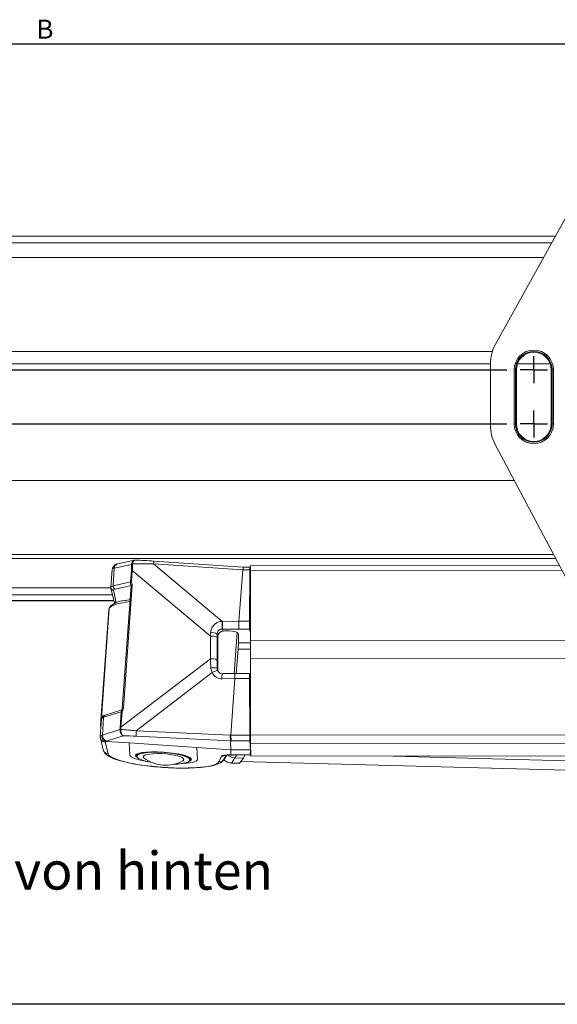
# Model space of a CAD drawing. Units: millimetres. Extents: x 9 to 832, y 9 to 585.
# Drawn here: x 322 to 421, y 11 to 192 of the extents above; entities that cross this region are included whole.
import ezdxf

# ---------------------------------------------------------------- set-up
doc = ezdxf.new("R2010")
doc.units = ezdxf.units.MM
doc.layers.add('ZEICHNUNGSKOPF', color=7, linetype='Continuous')
doc.styles.get("Standard").update_dxf_attribs({"font": 'ARIAL.TTF'})
doc.dimstyles.new('SLDDIMSTYLE0', dxfattribs={"dimtxt": 3.5, "dimasz": 3.5, "dimexe": 0, "dimexo": 0.0625, "dimgap": 0.875, "dimtad": 1, "dimdec": 8, "dimlfac": 2, "dimzin": 12, "dimdsep": 46, "dimtxsty": 'Standard', "dimsah": 1, "dimcen": 0.09, "dimadec": 0, "dimazin": 0, "dimtfac": 1, "dimtofl": 0, "dimtmove": 0, "dimatfit": 3, "dimfxl": 1, "dimtolj": 1, "dimtzin": 12, "dimarcsym": 0})

# ---------------------------------------------------------------- blocks, each defined once
blk = doc.blocks.new('*D14')
at = {"layer": 'ZEICHNUNGSKOPF'}
for p, q in [((61.41, 153.31), (61.41, 188.94)), ((592.41, 153.31), (592.41, 188.94)), ((592.41, 187.94), (61.41, 187.94))]:
    blk.add_line(p, q, dxfattribs=at)
for points in [[(61.41, 187.94), (64.91, 187.54), (64.91, 188.34)], [(592.41, 187.94), (588.91, 188.34), (588.91, 187.54)]]:
    blk.add_solid(points, dxfattribs=at)
at = {"layer": 'ZEICHNUNGSKOPF', "insert": (325.3, 192.45), "char_height": 3.5, "attachment_point": 1}
blk.add_mtext('B', dxfattribs=at)
blk = doc.blocks.new('SW_CENTERMARKSYMBOL_0')
at = {"layer": 'ZEICHNUNGSKOPF', "color": 0}
for p, q in [((226, 0), (226, 2.5)), ((51, 0), (221, 0)), ((226, 0), (223.5, 0)), ((226, 0), (228.5, 0)), ((226, 0), (226, -2.5)), ((226, -10), (226, -7.5)), ((51, -10), (221, -10)), ((226, -10), (223.5, -10)), ((226, -10), (228.5, -10)), ((226, -10), (226, -12.5))]:
    blk.add_line(p, q, dxfattribs=at)

msp = doc.modelspace()

# ---------------------------------------------------------------- linework, layer by layer
at = {"color": 7, "linetype": 'Continuous', "lineweight": 15}
for p, q in [((409.8455203, 132.63895103), (425.65494558, 161.15990924)), ((420.90118854, 152.58390452), (232.91029333, 152.58390452)), ((420.21989682, 151.35482172), (233.59158505, 151.35482172)), ((244.90567833, 129.03573084), (408.90580354, 129.03573084)), ((408.90574094, 117.71236508), (408.90574094, 129.00509388)), ((413.87890612, 129.03573084), (419.93257576, 129.03573084)), ((413.6878844, 117.94354419), (413.6878844, 127.94354419)), ((420.12359747, 127.94354419), (420.12359747, 117.94354419)), ((424.91268967, 85.73885207), (409.7830992, 114.19347328)), ((232.82549424, 93.12390452), (420.98598764, 93.12390452)), ((343.34431086, 92.85016965), (340.27564635, 92.18112696)), ((363.39895624, 91.56953446), (346.94245612, 92.67785752)), ((339.25419219, 91.10332943), (339.02204775, 87.86189468)), ((362.6008656, 81.5760645), (363.34071759, 91.04662943)), ((364.63796217, 91.57093861), (363.39839866, 91.56953383)), ((364.55366673, 81.57827758), (364.62106163, 91.04808043)), ((364.64208152, 91.55419765), (364.72202045, 90.91187648)), ((364.70747772, 78.06691068), (364.72204574, 90.93421631)), ((421.64155302, 91.89096534), (364.72804477, 91.82646609)), ((364.63460388, 88.4335384), (364.6450092, 89.89561136)), ((364.72116593, 90.15711718), (364.65345946, 90.15704045)), ((339.03137731, 87.77169304), (314.77583952, 87.77169304)), ((339.02754816, 87.86181767), (339.03465139, 87.69463297)), ((339.03465139, 87.69463297), (339.54530551, 85.42293454)), ((342.74763729, 88.19091238), (341.12289307, 65.50459572)), ((364.61104775, 85.00446936), (364.65465362, 87.47239054)), ((364.65517027, 87.89161921), (364.63975994, 88.07334626)), ((364.65465362, 87.47239054), (364.65517027, 87.89161921)), ((364.65465362, 87.47239054), (364.71811432, 87.46176148)), ((364.71860108, 87.89169109), (364.65517027, 87.89161921)), ((314.2296102, 85.33218974), (339.57982887, 85.33218974)), ((339.31257132, 86.45827702), (314.49891055, 86.45827702)), ((338.6119471, 83.68766062), (337.09500382, 62.50656952)), ((364.58277084, 81.1921371), (364.60827275, 84.76938694)), ((364.57353166, 80.14701338), (364.60275941, 79.75995195)), ((358.71270838, 72.71208184), (358.72159599, 78.74176477)), ((359.98582028, 79.79673434), (359.69891655, 79.77696587)), ((362.50995055, 77.63732516), (362.51407005, 79.21265527)), ((512.80574094, 78.23474829), (364.70747772, 78.06691068)), ((364.70747772, 74.64987465), (364.70747772, 78.06691068)), ((362.11784944, 71.96804677), (362.44140246, 76.41588103)), ((512.80574094, 74.81771227), (364.70747772, 74.64987465)), ((364.70747772, 74.64987465), (364.72204574, 60.57818553)), ((361.87895802, 71.96777588), (359.56088084, 71.93877346)), ((361.12764995, 60.58720963), (361.83663499, 71.01134974)), ((364.56277562, 71.97081757), (361.87898498, 71.96777606)), ((364.58647703, 60.58429806), (364.5453408, 71.01441947)), ((364.59296939, 71.80649252), (364.56567847, 71.96244208)), ((364.58702336, 67.55168363), (364.57399138, 70.8510204)), ((364.71042263, 71.80529388), (364.59152, 71.80650731)), ((364.62553519, 63.84426452), (364.58914679, 67.25882023)), ((337.28665892, 63.63064647), (337.05451447, 60.38921173)), ((341.02978527, 65.25530074), (337.95382652, 64.30403647)), ((364.62433016, 62.86644219), (364.62553519, 63.84426452)), ((364.62553519, 63.84426452), (364.7186481, 63.8600696)), ((364.61159854, 61.2425522), (364.60613701, 62.62732699)), ((364.71967666, 62.86655024), (364.61049571, 62.86642651)), ((337.08056016, 60.07016282), (337.59837213, 57.89840946)), ((337.09862697, 60.00470172), (337.08056016, 60.07016282)), ((364.72531862, 59.5226441), (364.6221778, 60.73893789)), ((338.16669293, 59.45186119), (342.38881611, 59.16840085)), ((342.38881611, 59.16840085), (354.85819581, 58.33124513)), ((354.85819581, 58.33124513), (361.09288566, 57.91266727)), ((361.09288566, 57.91266727), (361.06637818, 59.56607471)), ((364.75800477, 57.9168209), (364.6080312, 59.57255264)), ((364.72974469, 59.08499482), (364.78626485, 56.74864697)), ((343.62402864, 56.689451), (343.75622612, 56.54416845)), ((359.89079629, 56.25469843), (360.18969386, 56.91767696)), ((361.09288566, 57.91266727), (364.75800477, 57.9168209)), ((361.12676124, 56.95580264), (361.09288566, 57.91266727)), ((361.40017652, 56.94121072), (364.69179001, 56.94494105)), ((363.42090988, 56.36615759), (361.84892966, 56.40810803)), ((362.70136905, 55.4141458), (363.42090988, 56.36615759)), ((363.69943793, 56.94381644), (363.42090988, 56.36615759)), ((364.69400826, 56.9616892), (364.75800477, 57.9168209)), ((364.78796478, 56.71309195), (514.78590861, 56.88308245)), ((353.62709328, 55.8372386), (353.78635144, 55.96855393)), ((361.24123588, 55.44380495), (362.68773577, 55.40520312)), ((362.94069415, 55.73079262), (486.8939248, 52.4229315))]:
    msp.add_line(p, q, dxfattribs=at)
at = {"color": 7, "linetype": 'Continuous', "lineweight": 0}
for p, q in [((418.69554693, 148.60482172), (235.11593494, 148.60482172)), ((409.26112656, 131.28573084), (244.55035532, 131.28573084)), ((413.28931874, 117.94354419), (413.28931874, 127.94354419)), ((413.28931874, 127.94354419), (413.53916645, 127.94354419)), ((413.53916645, 127.94354419), (413.53916645, 117.94354419)), ((413.6878844, 127.94354419), (413.53916645, 127.94354419)), ((420.12359747, 127.94354419), (420.27231542, 127.94354419)), ((420.27231542, 127.94354419), (420.52216313, 127.94354419)), ((420.27231542, 117.94354419), (420.27231542, 127.94354419)), ((420.52216313, 127.94354419), (420.52216313, 117.94354419)), ((413.28931874, 117.94354419), (413.53916645, 117.94354419)), ((413.6878844, 117.94354419), (413.53916645, 117.94354419)), ((420.12359747, 117.94354419), (420.27231542, 117.94354419)), ((420.27231542, 117.94354419), (420.52216313, 117.94354419)), ((413.32789679, 107.52667865), (240.48358508, 107.52667865)), ((420.58973029, 93.8691562), (233.22175159, 93.8691562)), ((339.41296541, 88.09119623), (339.64835181, 91.37789842)), ((339.64835181, 91.37789842), (342.83968112, 92.073685)), ((342.78997698, 90.94158593), (342.64148189, 88.86814784)), ((342.79472026, 88.87325778), (342.94378146, 90.95460046)), ((342.94378146, 90.95460046), (357.34477809, 78.83609417)), ((359.45124217, 81.58608623), (346.89051203, 92.15599963)), ((346.89051203, 92.15599963), (363.34089955, 91.04808825)), ((363.34071759, 91.04662943), (364.62106163, 91.04808043)), ((422.11568133, 90.99925969), (364.72204574, 90.93421631)), ((364.6450092, 89.89561136), (364.72086996, 89.89569733)), ((342.62274572, 88.83310489), (339.41296541, 88.09119623)), ((339.99833509, 85.04292857), (339.48768096, 87.31462699)), ((339.79832537, 87.51462221), (342.74096776, 88.1947846)), ((341.31598025, 65.54320637), (342.94072447, 88.22952303)), ((364.71921465, 88.43363429), (364.63460388, 88.4335384)), ((364.63975994, 88.07334626), (364.71880684, 88.07343585)), ((339.55542336, 85.39633973), (314.25545982, 85.39633973)), ((337.21313038, 62.88191394), (338.72618985, 84.00877546)), ((364.60827275, 84.76938694), (364.71505979, 84.76382525)), ((364.71532609, 84.99903834), (364.61104775, 85.00446936)), ((359.5806888, 80.16001047), (362.5952594, 80.14477143)), ((359.69891655, 79.77696587), (359.5806888, 80.16001047)), ((362.60081778, 81.5748302), (359.59639039, 81.59001797)), ((362.5952594, 80.14477143), (364.57353166, 80.14701338)), ((364.55366673, 81.57827758), (362.6008656, 81.5760645)), ((364.71101231, 81.18886091), (364.58277084, 81.1921371)), ((357.34477809, 78.83609417), (357.33861528, 74.65501478)), ((358.55943653, 74.44912999), (358.56559934, 78.63020937)), ((358.56764209, 79.24055806), (358.72159599, 78.74176477)), ((361.71421019, 71.96571465), (362.25482769, 79.51436114)), ((364.60275941, 79.75995195), (364.70939145, 79.75722781)), ((362.44140246, 76.41588103), (364.70747772, 76.41844914)), ((362.50995055, 77.63732516), (364.70747772, 77.63981559)), ((357.33861528, 74.65501478), (340.87388939, 62.05268083)), ((358.71270838, 72.71208184), (358.56542005, 72.91792125)), ((343.66801701, 61.41177835), (357.66556171, 72.12569695)), ((359.48082872, 70.98821584), (361.83683688, 71.01769283)), ((361.83663499, 71.01134974), (364.5453408, 71.01441947)), ((364.57399138, 70.8510204), (364.71141202, 70.84961798)), ((364.7148249, 67.55300966), (364.58702336, 67.55168363)), ((364.58914679, 67.25882023), (364.71512812, 67.26012738)), ((337.44600879, 60.62656512), (337.68139519, 63.91326731)), ((337.68139519, 63.91326731), (340.90953976, 64.91159623)), ((340.92389719, 64.88549882), (340.7200849, 62.03966629)), ((340.87388939, 62.05268083), (341.07826778, 64.90641795)), ((364.60613701, 62.62732699), (364.71992419, 62.62745594)), ((340.69055422, 61.67195864), (337.44600879, 60.62656512)), ((338.21642751, 59.48689581), (341.28924079, 60.47695718)), ((361.00888483, 60.58440919), (343.66801701, 61.41177835)), ((343.6906838, 60.39656424), (361.06611334, 59.56754606)), ((361.12764995, 60.58720963), (361.00888483, 60.58440919)), ((364.58647703, 60.58429806), (361.12745231, 60.580378)), ((364.72135781, 61.24267659), (364.61159854, 61.2425522)), ((364.6221778, 60.73893789), (364.7218792, 60.73905088)), ((514.71998958, 60.74817603), (364.72204574, 60.57818553)), ((338.50157455, 57.14938144), (337.98376258, 59.3211348)), ((342.38881611, 59.16840085), (342.48185819, 56.95602239)), ((354.95123789, 56.11886668), (354.85819581, 58.33124513)), ((361.06637818, 59.56607471), (361.17616113, 59.56866335)), ((361.17616113, 59.56866335), (364.6080312, 59.57255264)), ((514.72768853, 59.25498532), (364.72974469, 59.08499482)), ((359.37892532, 56.72567422), (358.90963145, 55.68474314)), ((360.39352529, 56.93378685), (359.82826767, 56.02732126)), ((361.25320963, 55.45279191), (361.84892966, 56.40810803)), ((364.69400826, 56.9616892), (361.39922597, 56.95795527)), ((361.84892966, 56.40810803), (362.16586464, 56.94207846)), ((364.72649212, 57.44650249), (364.76941027, 57.44535716)), ((514.78420869, 56.91863747), (364.78626485, 56.74864697)), ((391.09203605, 56.74290197), (487.9607058, 54.15782932)), ((362.70136905, 55.4141458), (361.25320963, 55.45279191)), ((362.95707821, 55.75247009), (486.92005402, 52.4443489))]:
    msp.add_line(p, q, dxfattribs=at)
at = {"color": 7, "linetype": 'Continuous', "lineweight": 15, "flags": 128}
for points in [[(340.27564635, 92.18112696), (340.23623983, 92.17217302), (340.11458091, 92.13939816)], [(339.54530551, 85.42293454), (339.64511654, 85.16058078), (339.80586402, 84.94591147)], [(338.76850335, 84.1670957), (338.67346859, 83.97779758), (338.63146272, 83.72563233)], [(337.11771578, 62.52882084), (337.09395061, 62.33885584), (337.17023675, 62.00504288)], [(337.07135902, 60.38742079), (337.05384325, 60.24930391), (337.08056016, 60.07016282)], [(337.59837213, 57.89840946), (337.7565472, 57.50504958), (337.99281586, 57.18854883), (338.3227496, 56.89706396), (338.81857447, 56.59013079), (339.54998255, 56.26237807), (340.38426831, 55.97641317), (341.3065639, 55.7212698), (342.31849489, 55.48915622), (343.41326745, 55.2786093), (344.57918765, 55.09044064), (345.80173111, 54.92623807), (346.57278223, 54.84169763)], [(343.6491745, 56.75370653), (343.66659244, 56.68196026), (343.75622612, 56.54416845)], [(352.22096679, 55.84403123), (352.3009432, 55.89212962), (352.43760589, 56.05549985), (352.39967978, 56.23311595), (352.18893828, 56.41667277), (351.8152354, 56.59758741), (351.29604509, 56.76740049), (350.6556441, 56.91817176), (349.92397688, 57.04285131), (349.13525536, 57.13560926), (348.3263593, 57.19210836), (347.53511177, 57.20970677), (346.79851063, 57.18758161), (346.15099852, 57.12676743), (345.6228524, 57.03010782), (345.23876779, 56.90212249), (345.01670406, 56.74879589), (344.96704467, 56.5772974), (345.09211162, 56.39564609), (345.14896985, 56.35051213)], [(350.61974061, 54.55461985), (350.91818804, 54.54243866), (352.16381074, 54.52116179), (353.36058222, 54.53121612), (354.49236319, 54.57281739), (355.54470507, 54.64606997), (356.50563642, 54.75132095), (357.36697892, 54.89003976), (358.12700649, 55.06731755), (358.79664262, 55.30051238), (359.30777389, 55.58025897), (359.6229776, 55.85313202), (359.86715514, 56.20488106), (359.89079629, 56.25469843)], [(359.9585764, 56.88035765), (359.95495283, 56.87890154), (360.00730273, 56.89139974), (360.16434365, 56.9156734), (360.46206425, 56.93920385), (360.84522146, 56.94515615)], [(360.84522146, 56.94515615), (360.87407276, 56.94560435), (361.16750448, 56.93704804)], [(361.15235429, 56.93765588), (361.21388972, 56.93915525), (361.40017652, 56.94121072)], [(364.78796478, 56.71309195), (364.78760501, 56.71472651), (364.78626485, 56.74864697)], [(353.62709328, 55.8372386), (353.75548263, 56.00462327), (353.76471166, 56.03730783)], [(359.71885975, 56.0942819), (359.75394101, 56.06690598), (359.86266247, 55.97939983)], [(359.82826767, 56.02732126), (359.85552251, 55.98582015), (359.8628934, 55.97921042)], [(361.25320963, 55.45279191), (361.24291397, 55.44394791), (361.24123588, 55.44380495)]]:
    msp.add_lwpolyline(points, dxfattribs=at)
at = {"color": 7, "linetype": 'Continuous', "lineweight": 0, "flags": 128}
for points in [[(337.22324435, 62.74518838), (337.21604833, 62.78636082), (337.21313038, 62.88191394)], [(344.70943161, 57.37626512), (344.20424868, 57.23866958), (343.85495814, 57.07313985), (343.67364786, 56.88540443), (343.6491745, 56.75370653)], [(344.11162744, 56.31314725), (344.0557746, 56.35227063), (343.85327505, 56.56671367), (343.83350425, 56.77337567), (343.99720701, 56.96447125), (344.33821631, 57.13280145), (344.84368567, 57.27202496)], [(352.53227551, 56.75583674), (353.04613652, 56.54817853), (353.39641296, 56.33343753), (353.56990922, 56.11970345), (353.56008936, 55.91502808), (353.36732331, 55.72712195), (353.22286525, 55.65008241)], [(353.76471166, 56.03730783), (353.73854493, 56.20967827), (353.5475467, 56.42240934), (353.1890978, 56.6354545), (352.67560305, 56.84144092)], [(361.39922597, 56.95795527), (361.4000423, 56.94155332), (361.40017959, 56.9412109)]]:
    msp.add_lwpolyline(points, dxfattribs=at)
at = {"color": 7, "linetype": 'Continuous', "lineweight": 0}
for centre, radius, start, end in [((416.90574094, 127.94354419), 3.61642219, 360, 180), ((416.90574094, 127.94354419), 3.36657449, 360, 180), ((416.90574094, 117.94354419), 3.61642219, 180, 0), ((353.0186259, 91.80954064), 6.13789975, 171.8671934776, 176.7641709382), ((340.48908819, 91.36787377), 0.84079615, 104.7058574415, 179.3168572105), ((342.91714492, 90.35405805), 0.60113284, 87.4603595611, 102.2130346686), ((343.00899381, 91.61557193), 0.48839981, 90.0309086167, 110.2836629701), ((342.95675432, 91.68840391), 0.48687654, 83.1267546172, 102.9169480812), ((339.51389775, 87.8059206), 0.49199261, 192.9849289952, 266.9454364657), ((339.94030814, 88.02658497), 0.53128615, 173.0148013048, 254.4996954453), ((342.88893418, 87.98641192), 0.24856638, 77.9739734784, 124.642020267), ((340.02455597, 85.53423401), 0.49200465, 193.0744104648, 266.9450329035), ((339.20189214, 83.9742833), 0.47695113, 146.7976001035, 175.852863019), ((347.11939777, 80.38683126), 12.39002013, 358.9533965031, 5.5544699323), ((318.10520239, 81.33050418), 41.49199958, 358.3834655281, 0.3583616554), ((357.66780703, 77.02908388), 1.83565625, 60.7195276819, 100.1353808711), ((357.6772695, 77.92508639), 1.58846752, 55.9080251498, 100.749054764), ((357.66164422, 72.84800449), 1.83565625, 60.7195276819, 100.1353808711), ((357.73959336, 69.9699149), 3.06149166, 74.3508168782, 95.883900642), ((359.39188002, 69.09120265), 3.49117897, 102.0822547377, 119.6354693779), ((361.85475984, 71.26694261), 2.39023797, 163.6757575703, 186.6965231131), ((341.26397594, 65.30366192), 0.24512445, 77.7513451842, 125.1457120703), ((338.0981305, 63.91308287), 0.41673535, 110.2594909534, 179.9746425046), ((340.84725284, 61.45213841), 0.60113284, 87.4603595609, 102.2130346687), ((338.03555009, 60.30304796), 0.98327789, 197.6631364902, 266.980935456), ((338.54027338, 60.53605322), 1.09800155, 175.2715538324, 252.8459897764), ((340.83695163, 60.97926409), 0.67045594, 89.1336351859, 102.8027425441), ((340.80131566, 60.99523535), 0.68572772, 86.0500283837, 99.2953619595), ((348.19733371, 61.00504478), 4.54754242, 174.8685910717, 187.6894816885), ((338.55295763, 58.13041031), 0.98237359, 193.6602209708, 267.0017742186), ((344.90354425, 57.48769366), 0.22382144, 209.8575751119, 254.4880733985), ((352.50010557, 56.97248815), 0.2190268, 278.4459704566, 323.250618127), ((358.99859887, 56.66109172), 0.98039366, 264.7934383511, 335.5108752528), ((359.46345933, 57.71840551), 0.99632396, 265.1328364652, 300.4522736001)]:
    msp.add_arc(centre, radius, start, end, dxfattribs=at)
at = {"color": 7, "linetype": 'Continuous', "lineweight": 15}
for centre, radius, start, end in [((416.90574094, 127.94354419), 3.21785654, 0, 180), ((416.90574094, 117.94354419), 3.36657449, 180, 0), ((416.90574094, 117.94354419), 3.21785654, 180, 0), ((338.9591411, -25.42400331), 118.37137682, 86.1328680926, 87.8119704014), ((340.40161669, 91.03428252), 1.14034194, 106.0780744874, 181.3622984634), ((393.1655868, 91.18912181), 28.44468324, 178.7160977321, 180.5134599229), ((342.35550032, 88.22282425), 0.39348755, 349.5518393487, 23.6617486543), ((341.66333339, 81.31797389), 4.08590045, 93.4037230126, 134.4332747327), ((340.36303297, 65.6272197), 0.7669541, 328.5151289755, 350.8108861101), ((338.05399588, 63.54554081), 0.76508141, 97.5231287081, 180.2095038632), ((480.00672554, 60.42598267), 115.28478027, 179.9243561521, 180.6664771907), ((347.53216953, 63.02148957), 7.5300707, 242.9832479545, 262.8219569459), ((349.09018116, 61.75526184), 6.68913043, 233.8999997549, 266.0045410782), ((352.13131678, 104.53211669), 50.00035053, 263.6172397716, 268.2676094927), ((349.09018116, 61.75526184), 6.68913043, 266.0045410782, 297.9071923718), ((350.7771225, 63.06300981), 7.80596888, 269.2825319041, 288.2592425034)]:
    msp.add_arc(centre, radius, start, end, dxfattribs=at)
for centre, major_axis, ratio, start_param, end_param in [((416.41031252, 129.00273002), (-7.2658292, 1.87907119), 0.9993501234, 6.0302701053, 6.5361005091), ((416.41031252, 117.71464404), (-7.28192939, -1.81558891), 0.9993529949, 6.0389910929, 6.5273795215), ((341.74772979, 90.92368706), (2.49353312, -0.17970461), 0.2360112728, 3.1416984218, 3.1988631107), ((412.62832339, 90.62532475), (49.28765305, -0.42021371), 0.0178425262, 3.1386912277, 3.1403517217), ((364.64287342, 90.57094353), (-0.0049131, 0.99999507), 0.0221526108, 6.0998391062, 7.3564761676), ((364.65591509, 89.65704291), (-0.00245655, 0.49999754), 0.0221526108, 6.1172923987, 7.3564761676), ((341.51573648, 87.68436266), (2.49369171, -0.17749028), 0.1951038688, 3.1415068362, 3.1986715251), ((342.77079959, 88.68330126), (-0.01430545, 0.50896213), 0.2962558384, 1.2637242494, 2.8487434942), ((364.64005683, 88.31425417), (-0.00122828, 0.24999877), 0.0221526108, 1.0732908604, 2.87097999), ((350.6385487, 83.36169414), (11.46901635, -0.8438886), 0.1986137619, 2.3669659848, 2.50094824), ((353.57168422, 82.58902321), (14.95965585, -1.09975748), 0.1991785176, 3.0317540194, 3.1419685333), ((364.63019152, 84.28852836), (-0.00503058, 1.00161655), 0.0221983366, 0.774367474, 1.0699360827), ((362.59570865, 81.09889705), (0.00196091, 1.00000286), 0.0047480934, 3.4456817436, 5.2084214938), ((411.88847139, 81.15475982), (49.28765305, -0.42021371), 0.0178425262, 3.1403517217, 3.1417556338), ((364.57547852, 81.10114069), (-0.0049131, 0.99999507), 0.0221526108, 1.0732908604, 2.8374345211), ((364.60470929, 80.71403923), (-0.00498307, 1.00045334), 0.0222545853, 1.0724443765, 2.8358430391), ((359.70483171, 78.80222031), (0.74915271, 0.67871019), 0.9382624163, 0.872296249, 2.4356145672), ((360.58245806, 79.22174556), (2.9313389, 0.0799656), 0.2056273314, 1.5182379017, 1.7701535352), ((360.50924442, 79.22211566), (2.00482401, -0.00989081), 0.3043024436, 0.0007055151, 1.4669622042), ((362.43983331, 76.68312059), (0.06716281, 1.00007581), 0.0201528209, 4.4432364099, 5.9804872678), ((359.69591026, 72.74957548), (0.745891, 0.66674378), 0.9607493687, 2.4305436346, 2.9199588398), ((359.55779349, 72.94259738), (-0.08475025, 1.00876483), 0.983476515, 1.9353744557, 3.0715742798), ((361.88579358, 70.96778314), (-0.00682208, 0.99999287), 0.0486757706, 6.2829084005, 7.803718769), ((350.44714175, 70.95481988), (11.38969463, 0.06297416), 0.0876880645, 6.2767341435, 6.2830839739), ((364.56768687, 70.97082249), (-0.0049131, 0.99999507), 0.0221526108, 6.1535600999, 7.8102617731), ((364.59645969, 70.80640483), (-0.00494721, 1.0001025), 0.0222670682, 6.2828479005, 7.8092456786), ((364.60948318, 67.5092184), (-0.00489896, 1.00000299), 0.0222713792, 1.5282093425, 1.8237779513), ((339.78019652, 63.45100429), (2.49353314, -0.17970441), 0.2360076367, 3.1416984012, 3.1988630901), ((341.05603683, 64.74005503), (-0.01406602, 0.51728622), 0.2912354232, 0.0812830403, 1.2248705947), ((364.61172352, 62.61642774), (-0.00122828, 0.24999877), 0.0221526108, 6.1172923987, 7.8102617731), ((339.54820322, 60.21167989), (2.49369173, -0.17749008), 0.1951002326, 3.1415068227, 3.1986715116), ((361.10144738, 60.53504506), (0.01205763, 1.00055676), 0.093200469, 1.5225628162, 2.8849425291), ((372.58028125, 60.80571169), (11.45281649, 0.22616399), 0.087214314, 3.1339284748, 3.1407614759), ((361.17634387, 60.5368111), (-0.01235473, 0.99998649), 0.0483937805, 1.5266171502, 2.8879739667), ((364.6088231, 60.54070108), (-0.0049131, 0.99999507), 0.0221526108, 1.5270764659, 2.8884332825), ((364.62277157, 61.22075371), (-0.00245655, 0.49999754), 0.0221526108, 1.5270764659, 2.87097999), ((346.76247874, 60.19693753), (14.30389573, -0.63112777), 0.017529711, 0.0010552426, 0.0068653474), ((348.71791764, 56.50487797), (5.17269709, -0.36668995), 0.1815738106, 2.4701724905, 3.329713308), ((348.71791764, 56.50487797), (5.17269709, -0.36668995), 0.1815738106, 0.71255262, 2.4701724905), ((348.71791764, 56.50487797), (5.17269709, -0.36668995), 0.1815738106, 6.0945308096, 6.9957379272), ((361.8502755, 58.36485278), (1.70857883, -1.03960863), 0.9707331711, 4.4599594589, 5.2452314504), ((364.69443469, 57.94494469), (0.00264522, 1.00000364), 0.0119290557, 3.1416377276, 3.3249001957), ((361.21460674, 57.34547359), (1.85216128, -0.76372486), 0.9354162095, 4.6686801266, 5.0999645925), ((362.70288486, 55.90497686), (0.01518482, 0.49977272), 0.1391200027, 3.1421065761, 3.335313023)]:
    msp.add_ellipse(centre, major_axis=major_axis, ratio=ratio, start_param=start_param, end_param=end_param, dxfattribs=at)
at = {"color": 7, "linetype": 'Continuous', "lineweight": 0}
for centre, major_axis, ratio, start_param, end_param in [((341.74772979, 90.92368706), (2.49353312, -0.17970461), 0.2360112728, 2.6794687507, 3.1416984218), ((341.75112323, 90.97106977), (2.49369173, -0.17749008), 0.1951002326, 2.5878062734, 2.6792771516), ((335.83089124, 96.44222725), (-2.7955193, 13.14220872), 0.4893185266, 4.1793072088, 4.2717181657), ((336.04096986, 96.39877242), (-2.48200982, 13.3074089), 0.4900942007, 4.2016171781, 4.294028135), ((343.41543807, 90.19312279), (15.18292886, 0.14416247), 0.1306011706, 1.3386291073, 1.5959321878), ((341.51573648, 87.68436266), (2.49369171, -0.17749028), 0.1951038688, 2.5878062869, 3.1415068362), ((341.4809392, 87.19469829), (1.99496892, -0.1417751), 0.1899908779, 2.5877878572, 3.1986530954), ((350.60258535, 82.87297366), (11.96773854, -0.87961257), 0.1993197063, 2.3251745366, 3.0317510651), ((359.55951332, 79.79833328), (2.00938477, 0.10921845), 0.890014509, 1.5041259992, 1.5763038187), ((359.54426098, 79.3224514), (1.01612155, -0.02268215), 0.824785349, 1.5533538614, 1.6255316809), ((358.41025283, 77.57491574), (0.56190899, 12.56592753), 0.0895173597, 1.4221490102, 1.4742658546), ((359.40597753, 77.5949084), (-0.0568464, 11.78899437), 0.0711368554, 1.4304039145, 1.4825207589), ((358.40127895, 71.48669724), (-0.81616142, 11.95360907), 0.0731888409, 1.2975457123, 1.437573681), ((359.39700364, 71.5066899), (-0.20663311, 11.1593882), 0.0727489005, 1.3026205415, 1.4426485102), ((359.46523094, 72.99196151), (0.62559918, 1.90532711), 0.9922686572, 2.3327847907, 3.4689846149), ((339.78019652, 63.45100429), (2.49353314, -0.17970441), 0.2360076367, 2.5879978519, 3.1416984012), ((352.05862475, 61.46216169), (14.96372985, -1.04286624), 0.2319315826, 3.0309339185, 3.1411484323), ((349.08952588, 61.74611214), (11.97096963, -0.8344922), 0.2317904194, 3.016798034, 3.0309380465), ((332.64644927, 51.97783849), (6.46415894, 15.78174912), 0.3115647359, 5.4945214403, 5.5240076779), ((332.85652789, 51.93438366), (6.28436811, 15.97081349), 0.3151565906, 5.486207033, 5.5156932706), ((339.54820322, 60.21167989), (2.49369173, -0.17749008), 0.1951002326, 2.6792771516, 3.1415068227), ((339.54480977, 60.16429718), (2.49353312, -0.17970461), 0.2360112728, 2.5879978725, 2.6794687507), ((342.25251412, 59.12620435), (14.54414238, -1.26006431), 0.1649159613, 1.4876142917, 1.6818560149), ((342.18261837, 58.16035436), (13.95640997, -0.42804672), 0.1642629609, 1.4675688655, 1.6398892439), ((339.47867293, 59.23072284), (1.49624604, -0.10606107), 0.1814631594, 2.6527735651, 3.1986249965), ((339.47491401, 59.19844719), (1.49608728, -0.10827766), 0.2496482013, 2.5880798873, 2.7000477745), ((348.71679525, 56.53156637), (10.22434793, -0.72475062), 0.1814631594, 3.1986249965, 6.2164716787), ((348.71654804, 56.53744454), (6.23435849, -0.44192111), 0.1814631594, 3.1621454877, 4.2402233361), ((361.36763116, 56.56012933), (1.99550375, -0.13915178), 0.1906629534, 1.7050816087, 3.0712604849), ((361.43820136, 56.57476566), (2.0022036, -0.00538839), 0.1913683678, 1.5907788169, 1.7271425147), ((348.71654804, 56.53744454), (6.23435849, -0.44192111), 0.1814631594, 5.1976940899, 6.3037381413)]:
    msp.add_ellipse(centre, major_axis=major_axis, ratio=ratio, start_param=start_param, end_param=end_param, dxfattribs=at)
at = {"color": 7, "linetype": 'Continuous', "lineweight": 15}
for points, knots in [([(343.46126478, 92.85939903), (343.45966528, 92.85959704), (343.45178341, 92.86057278), (343.37643554, 92.85992896), (343.23448129, 92.82938651), (343.05790034, 92.68698846), (342.91504704, 92.46327555), (342.87078749, 92.26526936), (342.8479187, 92.16296009)], [0, 0, 0, 0, 0.0057360177, 0.0282653156, 0.2707875864, 0.5171056694, 0.750489777, 1, 1, 1, 1]), ([(339.53465894, 91.34692574), (339.5352505, 91.35445527), (339.54047471, 91.42095008), (339.57150888, 91.59335121), (339.68479736, 91.83745402), (339.88397002, 92.0491), (340.05226633, 92.10782141), (340.1273904, 92.13403346)], [0, 0, 0, 0, 0.0202334993, 0.1786862448, 0.4713804268, 0.7640349035, 1, 1, 1, 1]), ([(363.39844729, 91.55544042), (363.39742108, 91.55859053), (363.39416838, 91.56857526), (363.38332024, 91.46375823), (363.37050511, 91.27986881), (363.34967367, 91.11678042), (363.34089955, 91.04808825)], [0, 0, 0, 0, 0.1445274633, 0.4581004196, 0.771754104, 1, 1, 1, 1]), ([(342.632222, 88.85634189), (342.62947023, 88.84950204), (342.62634113, 88.84172427), (342.62313263, 88.83403244), (342.62274572, 88.83310489)], [0, 0, 0, 0, 0.879410793, 1, 1, 1, 1]), ([(342.632222, 88.85634189), (342.6302433, 88.82331694), (342.62490243, 88.73417639), (342.65199497, 88.57019049), (342.69464696, 88.4491581), (342.71845705, 88.38159284)], [0, 0, 0, 0, 0.2063381027, 0.5569452803, 1, 1, 1, 1]), ([(342.64148189, 88.86814784), (342.64056297, 88.86777477), (342.63872911, 88.86703023), (342.63567489, 88.8634814), (342.63356935, 88.85963096), (342.63243468, 88.85686106), (342.632222, 88.85634189)], [0, 0, 0, 0, 0.2591242139, 0.5171312965, 0.9094950276, 1, 1, 1, 1]), ([(342.64148189, 88.86814784), (342.65882802, 88.8708719), (342.69351979, 88.87631995), (342.75008926, 88.87591452), (342.78453231, 88.87397829), (342.7925337, 88.87341242), (342.79472026, 88.87325778)], [0, 0, 0, 0, 0.4355248078, 0.8710374691, 0.9647579864, 1, 1, 1, 1]), ([(340.90953976, 64.91159623), (340.90980646, 64.91084536), (340.91201814, 64.90461866), (340.91413475, 64.89825886), (340.91599611, 64.89266599)], [0, 0, 0, 0, 0.120589207, 1, 1, 1, 1]), ([(341.02465232, 65.2226614), (340.99624741, 65.1765295), (340.93775578, 65.08153429), (340.92338705, 64.95681741), (340.91599611, 64.89266599)], [0, 0, 0, 0, 0.4856235192, 1, 1, 1, 1]), ([(340.91599611, 64.89266599), (340.91659475, 64.89113065), (340.91779589, 64.88805009), (340.92039793, 64.88551052), (340.9226056, 64.88513799), (340.92370254, 64.88544445), (340.92389719, 64.88549882)], [0, 0, 0, 0, 0.3417345072, 0.6856719912, 0.9442241615, 1, 1, 1, 1]), ([(340.92389719, 64.88549882), (340.94137311, 64.88999539), (340.97632448, 64.89898838), (341.03330487, 64.90428004), (341.06800841, 64.90602925), (341.07606416, 64.90633446), (341.07826778, 64.90641795)], [0, 0, 0, 0, 0.4355890878, 0.8711660215, 0.964757925, 1, 1, 1, 1]), ([(338.13386412, 59.45594855), (338.03528999, 59.48643511), (337.83814247, 59.54740803), (337.58779317, 59.76746879), (337.40768965, 60.05394196), (337.33294647, 60.33457938), (337.32693623, 60.51332322), (337.33125041, 60.57998718), (337.33173893, 60.58753586)], [0, 0, 0, 0, 0.2168676649, 0.4337337467, 0.6506352956, 0.8675662723, 0.9850038947, 1, 1, 1, 1]), ([(338.16669293, 59.45186119), (338.15871195, 59.4525261), (338.14727603, 59.45347885), (338.13697592, 59.45537553), (338.13386412, 59.45594855)], [0, 0, 0, 0, 0.6978858837, 1, 1, 1, 1]), ([(360.41995837, 55.64795753), (360.28698217, 55.71652525), (360.07127603, 55.82775174), (359.89563241, 55.97199828), (359.82826767, 56.02732126)], [0, 0, 0, 0, 0.6164692217, 1, 1, 1, 1])]:
    msp.add_open_spline(points, degree=3, knots=knots, dxfattribs=at)
at = {"color": 7, "linetype": 'Continuous', "lineweight": 0}
for points, knots in [([(343.01502042, 92.17178143), (343.0340922, 92.2738589), (343.07100674, 92.47143581), (343.1827849, 92.69384142), (343.31794355, 92.8322228), (343.4227167, 92.86448452), (343.47568763, 92.86183993), (343.47847237, 92.8617009)], [0, 0, 0, 0, 0.2535746625, 0.4908085573, 0.7412205829, 0.9863956863, 1, 1, 1, 1]), ([(342.94072447, 88.22952303), (342.93652491, 88.31265825), (342.92804723, 88.48048399), (342.83961984, 88.65999245), (342.78830838, 88.79303136), (342.79299349, 88.85165216), (342.79472026, 88.87325778)], [0, 0, 0, 0, 0.3673423393, 0.7415569323, 0.9047467499, 1, 1, 1, 1]), ([(359.45124217, 81.58608623), (359.34152049, 81.56963869), (358.9920856, 81.51725757), (358.43780471, 81.27521658), (357.88692589, 80.80324283), (357.49291388, 80.1865396), (357.4180184, 79.71747559), (357.38100788, 79.48568183)], [0, 0, 0, 0, 0.1023823673, 0.3260611018, 0.5521065429, 0.7786679242, 1, 1, 1, 1]), ([(358.56764209, 79.24055806), (358.57878367, 79.34933931), (358.6010701, 79.56693374), (358.77511352, 79.85208639), (359.03150311, 80.05638491), (359.291458, 80.14642199), (359.45512719, 80.15710925), (359.50735086, 80.16051935)], [0, 0, 0, 0, 0.2223836178, 0.4448324903, 0.6675735062, 0.8939291526, 1, 1, 1, 1]), ([(357.42575056, 73.01527758), (357.43116926, 72.94919616), (357.45637069, 72.64186306), (357.57356556, 72.35269184), (357.66556171, 72.12569695)], [0, 0, 0, 0, 0.2150156294, 1, 1, 1, 1]), ([(358.66112138, 72.50504541), (358.62167509, 72.61056334), (358.57126673, 72.74540459), (358.56646439, 72.88710608), (358.56542005, 72.91792125)], [0, 0, 0, 0, 0.78253456662, 1, 1, 1, 1]), ([(341.07826778, 64.90641795), (341.07820012, 64.91293167), (341.07777893, 64.95348445), (341.13940488, 65.12326304), (341.28191689, 65.30597988), (341.3085467, 65.49143711), (341.31598025, 65.54320637)], [0, 0, 0, 0, 0.0289603399, 0.1802998149, 0.7711856631, 1, 1, 1, 1]), ([(340.68838183, 61.63305166), (340.69182638, 61.52693276), (340.69868361, 61.31567646), (340.79293246, 61.00805086), (340.94168788, 60.73810556), (341.09877698, 60.58004546), (341.21108691, 60.51155762), (341.25538629, 60.49058649), (341.2751465, 60.48237134), (341.28421908, 60.47883714), (341.28817883, 60.47735474), (341.28924079, 60.47695718)], [0, 0, 0, 0, 0.2060032753, 0.4101011876, 0.6196319511, 0.8511646077, 0.9360701792, 0.972196853, 0.9878776909, 0.9967489541, 1, 1, 1, 1]), ([(341.28924079, 60.47695718), (341.28843773, 60.47738115), (341.28540102, 60.47898435), (341.27844864, 60.48279704), (341.26332148, 60.49162901), (341.22957386, 60.51395814), (341.14500251, 60.58547785), (341.02744257, 60.74756117), (340.91760096, 61.0209878), (340.84986256, 61.33142917), (340.84801643, 61.54325043), (340.84708915, 61.64964339)], [0, 0, 0, 0, 0.0032502233, 0.0122904881, 0.028173257, 0.0646984919, 0.150178701, 0.3803840999, 0.58994288, 0.7940377104, 1, 1, 1, 1]), ([(344.84368567, 57.27202496), (344.91318375, 57.28591947), (345.14350893, 57.33196758), (345.59438611, 57.39508299), (346.22082906, 57.44941103), (346.90923173, 57.47761809), (347.64287118, 57.47891121), (348.28159189, 57.45635023), (348.79956559, 57.42344218), (349.19143447, 57.39110663), (349.70948182, 57.33860661), (350.3424232, 57.25647901), (351.05816019, 57.13548073), (351.71207482, 56.99529689), (352.19765771, 56.86591705), (352.448715, 56.78332591), (352.53227551, 56.75583674)], [0, 0, 0, 0, 0.0373419589, 0.1237558467, 0.2101727849, 0.2965969316, 0.3830382618, 0.469510579, 0.5136562892, 0.5578010323, 0.6019435867, 0.6904398049, 0.778919842, 0.8673932575, 0.9558639114, 1, 1, 1, 1])]:
    msp.add_open_spline(points, degree=3, knots=knots, dxfattribs=at)
for points in [[(342.8479187, 92.16296009), (342.83968112, 92.073685)], [(343.00873034, 92.10397166), (343.01502042, 92.17178143)], [(340.69055422, 61.67195864), (340.68838183, 61.63305166)], [(340.84708915, 61.64964339), (340.8485523, 61.67933418)]]:
    msp.add_open_spline(points, degree=1, dxfattribs=at)
at = {"color": 7, "linetype": 'Continuous', "lineweight": 15}
for points in [[(361.12745681, 56.95408967), (361.12676124, 56.95580264)], [(361.12745681, 56.95408967), (361.15422076, 56.95174858)]]:
    msp.add_open_spline(points, degree=1, dxfattribs=at)
at = {"layer": 'ZEICHNUNGSKOPF'}
msp.add_line((654.63822086, 11), (21.63822086, 11), dxfattribs=at)

# ---------------------------------------------------------------- block references
msp.add_blockref('SW_CENTERMARKSYMBOL_0', (190.90574094, 127.94354419), dxfattribs=at)

# ---------------------------------------------------------------- texts
at = {"layer": 'ZEICHNUNGSKOPF', "insert": (286.06566546, 39.13575315), "char_height": 7, "attachment_point": 1}
msp.add_mtext('\\fArial|b1|i0;Ansicht von hinten', dxfattribs=at)

# ---------------------------------------------------------------- dimensions: what is measured, and where the dimension line sits
at = {"layer": 'ZEICHNUNGSKOPF'}
dim = msp.add_linear_dim(base=(61.40574094, 187.93573084), p1=(592.40574094, 152.31056008), p2=(61.40574094, 152.31056008), text='B', dimstyle='SLDDIMSTYLE0', dxfattribs=at)
dim.commit()
dim.dimension.update_dxf_attribs({"geometry": '*D14', "text_midpoint": (326.90574094, 187.93573084)})

doc.saveas('drawing.dxf')
